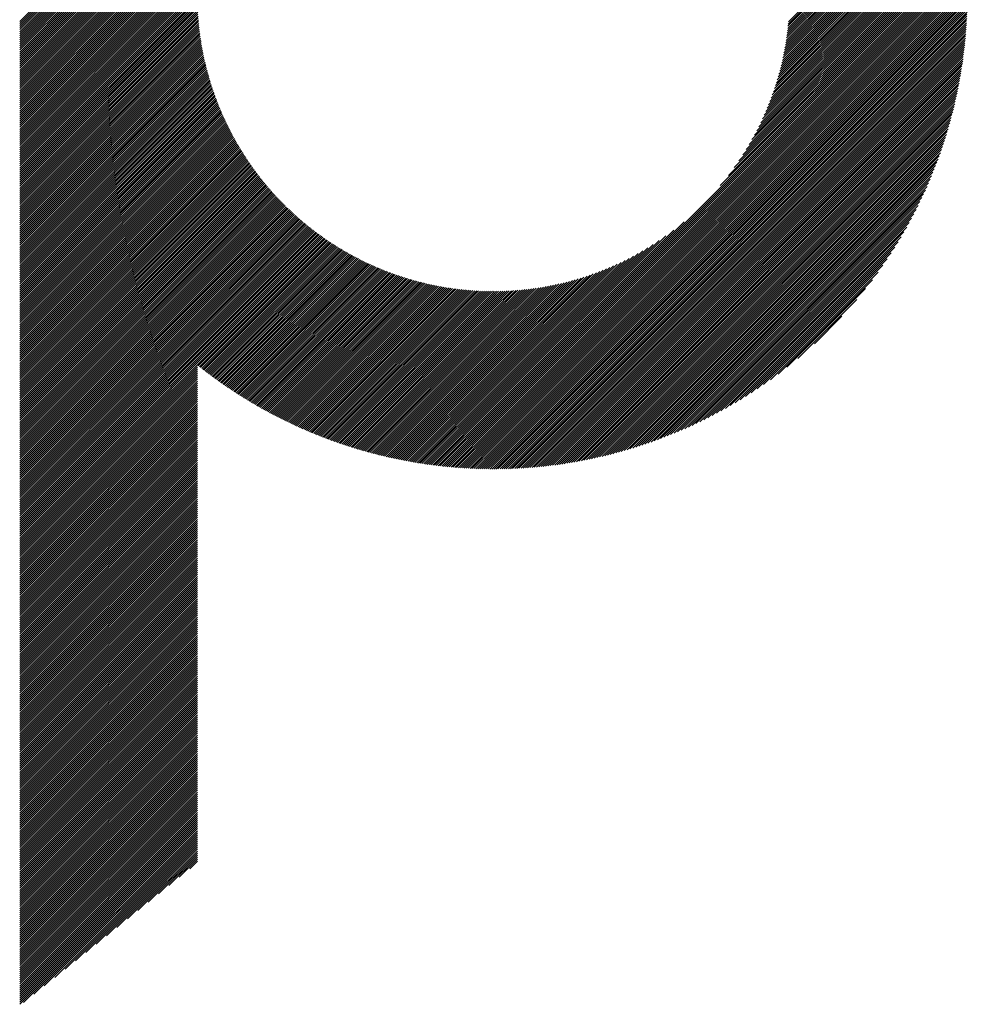
# Model space of a CAD drawing. Units: millimetres. Extents: x -323 to 307, y -231 to 217.
# Drawn here: x -110 to -80, y -185 to -155 of the extents above; entities that cross this region are included whole.
import ezdxf

# ---------------------------------------------------------------- set-up
doc = ezdxf.new("R2010")
doc.units = ezdxf.units.MM
doc.layers.add('CAXA0', color=7, linetype='Continuous', lineweight=70)
doc.layers.add('CAXA5', color=4, linetype='Continuous', lineweight=25)

# ---------------------------------------------------------------- blocks, each defined once
blk = doc.blocks.new('CAXBLOCK83')
at = {"layer": 'CAXA0', "color": 0, "linetype": 'Continuous', "lineweight": 25}
for p, q in [((-109.596, -159.323), (-104.129, -153.856)), ((-109.596, -159.26), (-104.192, -153.856)), ((-109.596, -159.198), (-104.255, -153.856)), ((-109.596, -159.135), (-104.318, -153.856)), ((-109.596, -159.072), (-104.381, -153.856)), ((-109.596, -159.009), (-104.443, -153.856)), ((-109.596, -158.946), (-104.506, -153.856)), ((-109.596, -158.883), (-104.569, -153.856)), ((-109.596, -158.82), (-104.632, -153.856)), ((-109.596, -158.757), (-104.695, -153.856)), ((-109.596, -158.695), (-104.758, -153.856)), ((-109.596, -158.632), (-104.821, -153.856)), ((-109.596, -158.569), (-104.884, -153.856)), ((-109.596, -158.506), (-104.946, -153.856)), ((-109.596, -158.443), (-105.009, -153.856)), ((-109.596, -158.38), (-105.072, -153.856)), ((-109.596, -158.317), (-105.135, -153.856)), ((-109.596, -158.255), (-105.198, -153.856)), ((-109.596, -158.192), (-105.261, -153.856)), ((-109.596, -158.129), (-105.324, -153.856)), ((-109.596, -158.066), (-105.386, -153.856)), ((-109.596, -158.003), (-105.449, -153.856)), ((-109.596, -157.94), (-105.512, -153.856)), ((-109.596, -157.877), (-105.575, -153.856)), ((-109.596, -157.815), (-105.638, -153.856)), ((-109.596, -157.752), (-105.701, -153.856)), ((-109.596, -157.689), (-105.764, -153.856)), ((-109.596, -157.626), (-105.827, -153.856)), ((-109.596, -157.563), (-105.889, -153.856)), ((-109.596, -157.5), (-105.952, -153.856)), ((-109.596, -157.437), (-106.015, -153.856)), ((-109.596, -157.374), (-106.078, -153.856)), ((-109.596, -157.312), (-106.141, -153.856)), ((-109.596, -157.249), (-106.204, -153.856)), ((-109.596, -157.186), (-106.267, -153.856)), ((-109.596, -157.123), (-106.329, -153.856)), ((-109.596, -157.06), (-106.392, -153.856)), ((-109.596, -156.997), (-106.455, -153.856)), ((-109.596, -156.934), (-106.518, -153.856)), ((-109.596, -156.872), (-106.581, -153.856)), ((-109.596, -156.809), (-106.644, -153.856)), ((-109.596, -156.746), (-106.707, -153.856)), ((-109.596, -156.683), (-106.77, -153.856)), ((-109.596, -156.62), (-106.832, -153.856)), ((-109.596, -156.557), (-106.895, -153.856)), ((-109.596, -156.494), (-106.958, -153.856)), ((-109.596, -156.431), (-107.021, -153.856)), ((-109.596, -156.369), (-107.084, -153.856)), ((-109.596, -156.306), (-107.147, -153.856)), ((-109.596, -156.243), (-107.21, -153.856)), ((-109.596, -156.18), (-107.272, -153.856)), ((-109.596, -156.117), (-107.335, -153.856)), ((-109.596, -156.054), (-107.398, -153.856)), ((-109.596, -155.991), (-107.461, -153.856)), ((-109.596, -155.929), (-107.524, -153.856)), ((-109.596, -155.866), (-107.587, -153.856)), ((-109.596, -155.803), (-107.65, -153.856)), ((-109.596, -155.74), (-107.713, -153.856)), ((-109.596, -155.677), (-107.775, -153.856)), ((-109.596, -155.614), (-107.838, -153.856)), ((-109.596, -155.551), (-107.901, -153.856)), ((-109.596, -155.488), (-107.964, -153.856)), ((-109.596, -155.426), (-108.027, -153.856)), ((-109.596, -155.363), (-108.09, -153.856)), ((-109.596, -155.3), (-108.153, -153.856)), ((-109.596, -155.237), (-108.215, -153.856)), ((-109.596, -155.174), (-108.278, -153.856)), ((-109.596, -155.111), (-108.341, -153.856)), ((-109.596, -155.048), (-108.404, -153.856)), ((-109.596, -154.986), (-108.467, -153.856)), ((-109.596, -154.923), (-108.53, -153.856)), ((-109.596, -154.86), (-108.593, -153.856)), ((-109.596, -154.797), (-108.655, -153.856)), ((-109.596, -154.734), (-108.718, -153.856)), ((-109.596, -154.671), (-108.781, -153.856)), ((-109.596, -159.386), (-104.106, -153.896)), ((-94.955, -166.811), (-82, -153.856)), ((-94.955, -166.874), (-81.937, -153.856)), ((-94.955, -166.937), (-81.875, -153.856)), ((-94.955, -167), (-81.812, -153.856)), ((-94.955, -167.063), (-81.749, -153.856)), ((-94.955, -167.126), (-81.686, -153.856)), ((-94.955, -167.189), (-81.623, -153.856)), ((-94.955, -167.251), (-81.56, -153.856)), ((-94.955, -167.314), (-81.497, -153.856)), ((-94.955, -167.377), (-81.434, -153.856)), ((-94.955, -167.44), (-81.372, -153.856)), ((-94.955, -167.503), (-81.309, -153.856)), ((-94.955, -167.566), (-81.246, -153.856)), ((-94.955, -167.629), (-81.183, -153.856)), ((-94.955, -167.692), (-81.12, -153.856)), ((-94.955, -167.754), (-81.057, -153.856)), ((-94.955, -167.817), (-80.994, -153.856)), ((-94.955, -167.88), (-80.932, -153.856)), ((-94.955, -167.943), (-80.869, -153.856)), ((-94.955, -168.006), (-80.806, -153.856)), ((-94.955, -168.069), (-80.743, -153.856)), ((-94.955, -168.132), (-80.68, -153.856)), ((-94.955, -168.194), (-80.617, -153.856)), ((-94.955, -168.257), (-80.554, -153.856)), ((-94.955, -168.32), (-80.491, -153.856)), ((-94.955, -168.383), (-80.429, -153.856)), ((-94.955, -168.446), (-80.366, -153.856)), ((-94.944, -168.497), (-80.315, -153.868)), ((-87.95, -159.743), (-82.063, -153.856)), ((-87.694, -159.424), (-82.126, -153.856)), ((-87.514, -159.182), (-82.189, -153.856)), ((-87.371, -158.975), (-82.252, -153.856)), ((-87.25, -158.792), (-82.315, -153.856)), ((-87.145, -158.624), (-82.377, -153.856)), ((-87.052, -158.468), (-82.44, -153.856)), ((-86.968, -158.321), (-82.503, -153.856)), ((-86.892, -158.182), (-82.566, -153.856)), ((-86.822, -158.05), (-82.629, -153.856)), ((-86.758, -157.923), (-82.692, -153.856)), ((-86.698, -157.8), (-82.755, -153.856)), ((-86.643, -157.682), (-82.818, -153.856)), ((-86.591, -157.567), (-82.88, -153.856)), ((-86.543, -157.456), (-82.943, -153.856)), ((-86.497, -157.347), (-83.006, -153.856)), ((-86.454, -157.241), (-83.069, -153.856)), ((-86.414, -157.138), (-83.132, -153.856)), ((-86.376, -157.037), (-83.195, -153.856)), ((-86.34, -156.938), (-83.258, -153.856)), ((-86.306, -156.841), (-83.32, -153.856)), ((-86.273, -156.746), (-83.383, -153.856)), ((-86.243, -156.653), (-83.446, -153.856)), ((-86.214, -156.561), (-83.509, -153.856)), ((-86.186, -156.471), (-83.572, -153.856)), ((-86.16, -156.382), (-83.635, -153.856)), ((-86.136, -156.294), (-83.698, -153.856)), ((-86.112, -156.208), (-83.76, -153.856)), ((-86.09, -156.123), (-83.823, -153.856)), ((-86.069, -156.039), (-83.886, -153.856)), ((-86.049, -155.956), (-83.949, -153.856)), ((-86.03, -155.875), (-84.012, -153.856)), ((-86.012, -155.794), (-84.075, -153.856)), ((-85.996, -155.714), (-84.138, -153.856)), ((-85.98, -155.635), (-84.201, -153.856)), ((-85.964, -155.557), (-84.263, -153.856)), ((-85.95, -155.48), (-84.326, -153.856)), ((-85.937, -155.404), (-84.389, -153.856)), ((-85.924, -155.328), (-84.452, -153.856)), ((-85.912, -155.254), (-84.515, -153.856)), ((-85.901, -155.18), (-84.578, -153.856)), ((-85.891, -155.106), (-84.641, -153.856)), ((-85.881, -155.034), (-84.703, -153.856)), ((-85.872, -154.962), (-84.766, -153.856)), ((-85.864, -154.891), (-84.829, -153.856)), ((-85.856, -154.82), (-84.892, -153.856)), ((-85.849, -154.75), (-84.955, -153.856)), ((-85.842, -154.681), (-85.018, -153.856)), ((-109.596, -159.449), (-104.105, -153.958)), ((-109.596, -159.512), (-104.104, -154.02)), ((-109.596, -159.575), (-104.103, -154.082)), ((-109.596, -159.638), (-104.101, -154.143)), ((-109.596, -159.7), (-104.099, -154.204)), ((-94.881, -168.497), (-80.315, -153.931)), ((-94.817, -168.496), (-80.315, -153.994)), ((-94.754, -168.496), (-80.316, -154.058)), ((-94.69, -168.495), (-80.317, -154.122)), ((-94.626, -168.493), (-80.318, -154.186)), ((-109.596, -159.763), (-104.097, -154.264)), ((-109.596, -159.826), (-104.094, -154.324)), ((-109.596, -159.889), (-104.091, -154.384)), ((-109.596, -159.952), (-104.087, -154.443)), ((-109.596, -160.015), (-104.083, -154.502)), ((-94.561, -168.492), (-80.32, -154.251)), ((-94.496, -168.49), (-80.322, -154.315)), ((-94.431, -168.488), (-80.324, -154.38)), ((-94.366, -168.485), (-80.327, -154.446)), ((-94.3, -168.482), (-80.329, -154.511)), ((-109.596, -160.078), (-104.079, -154.56)), ((-109.596, -160.141), (-104.074, -154.618)), ((-109.596, -160.203), (-104.069, -154.676)), ((-109.596, -160.266), (-104.064, -154.734)), ((-109.596, -160.329), (-104.058, -154.791)), ((-94.234, -168.479), (-80.332, -154.577)), ((-94.168, -168.476), (-80.336, -154.644)), ((-94.101, -168.472), (-80.34, -154.71)), ((-94.035, -168.468), (-80.344, -154.777)), ((-109.596, -160.392), (-104.052, -154.848)), ((-109.596, -160.455), (-104.046, -154.904)), ((-109.596, -160.518), (-104.039, -154.961)), ((-109.596, -160.581), (-104.032, -155.016)), ((-109.596, -160.643), (-104.025, -155.072)), ((-109.596, -160.706), (-104.017, -155.127)), ((-93.967, -168.464), (-80.348, -154.844)), ((-93.9, -168.459), (-80.353, -154.912)), ((-93.832, -168.454), (-80.358, -154.98)), ((-93.763, -168.448), (-80.363, -155.048)), ((-93.695, -168.443), (-80.369, -155.117)), ((-109.596, -160.769), (-104.009, -155.182)), ((-109.596, -160.832), (-104.001, -155.237)), ((-109.596, -160.895), (-103.993, -155.291)), ((-109.596, -160.958), (-103.984, -155.346)), ((-109.596, -161.021), (-103.975, -155.399)), ((-93.626, -168.437), (-80.375, -155.186)), ((-93.556, -168.43), (-80.382, -155.255)), ((-93.487, -168.423), (-80.389, -155.325)), ((-93.417, -168.416), (-80.396, -155.395)), ((-109.596, -161.084), (-103.966, -155.453)), ((-109.596, -161.146), (-103.956, -155.506)), ((-109.596, -161.209), (-103.946, -155.559)), ((-109.596, -161.272), (-103.936, -155.612)), ((-109.596, -161.335), (-103.925, -155.664)), ((-109.596, -161.398), (-103.915, -155.717)), ((-93.346, -168.408), (-80.403, -155.466)), ((-93.275, -168.4), (-80.411, -155.536)), ((-93.204, -168.392), (-80.42, -155.608)), ((-93.132, -168.383), (-80.429, -155.679)), ((-93.06, -168.374), (-80.438, -155.751)), ((-109.596, -161.461), (-103.904, -155.768)), ((-109.596, -161.524), (-103.893, -155.82)), ((-109.596, -161.586), (-103.881, -155.872)), ((-109.596, -161.649), (-103.87, -155.923)), ((-109.596, -161.712), (-103.858, -155.974)), ((-109.596, -161.775), (-103.845, -156.024)), ((-92.988, -168.364), (-80.447, -155.824)), ((-92.915, -168.354), (-80.458, -155.897)), ((-92.841, -168.344), (-80.468, -155.97)), ((-92.767, -168.333), (-80.479, -156.044)), ((-109.596, -161.838), (-103.833, -156.075)), ((-109.596, -161.901), (-103.82, -156.125)), ((-109.596, -161.964), (-103.807, -156.175)), ((-109.596, -162.027), (-103.794, -156.224)), ((-109.596, -162.089), (-103.781, -156.274)), ((-109.596, -162.152), (-103.767, -156.323)), ((-92.693, -168.321), (-80.49, -156.118)), ((-92.618, -168.309), (-80.502, -156.193)), ((-92.543, -168.297), (-80.515, -156.268)), ((-92.468, -168.284), (-80.528, -156.344)), ((-109.596, -162.215), (-103.753, -156.372)), ((-109.596, -162.278), (-103.739, -156.421)), ((-109.596, -162.341), (-103.725, -156.469)), ((-109.596, -162.404), (-103.71, -156.518)), ((-109.596, -162.467), (-103.695, -156.566)), ((-109.596, -162.529), (-103.68, -156.614)), ((-109.596, -162.592), (-103.665, -156.661)), ((-92.391, -168.271), (-80.541, -156.42)), ((-92.315, -168.257), (-80.555, -156.497)), ((-92.237, -168.242), (-80.569, -156.574)), ((-92.16, -168.228), (-80.584, -156.652)), ((-109.596, -162.655), (-103.65, -156.709)), ((-109.596, -162.718), (-103.634, -156.756)), ((-109.596, -162.781), (-103.618, -156.803)), ((-109.596, -162.844), (-103.602, -156.85)), ((-109.596, -162.907), (-103.586, -156.897)), ((-109.596, -162.97), (-103.57, -156.943)), ((-92.081, -168.212), (-80.6, -156.73)), ((-92.002, -168.196), (-80.616, -156.809)), ((-91.923, -168.18), (-80.632, -156.889)), ((-91.843, -168.162), (-80.649, -156.969)), ((-109.596, -163.032), (-103.553, -156.989)), ((-109.596, -163.095), (-103.536, -157.035)), ((-109.596, -163.158), (-103.519, -157.081)), ((-109.596, -163.221), (-103.502, -157.126)), ((-109.596, -163.284), (-103.484, -157.172)), ((-109.596, -163.347), (-103.466, -157.217)), ((-109.596, -163.41), (-103.449, -157.262)), ((-91.762, -168.145), (-80.667, -157.05)), ((-91.681, -168.126), (-80.686, -157.131)), ((-91.599, -168.107), (-80.705, -157.213)), ((-109.596, -163.472), (-103.43, -157.307)), ((-109.596, -163.535), (-103.412, -157.351)), ((-109.596, -163.598), (-103.394, -157.396)), ((-109.596, -163.661), (-103.375, -157.44)), ((-109.596, -163.724), (-103.356, -157.484)), ((-109.596, -163.787), (-103.337, -157.528)), ((-109.596, -163.85), (-103.318, -157.571)), ((-91.516, -168.087), (-80.724, -157.295)), ((-91.433, -168.067), (-80.745, -157.378)), ((-91.349, -168.046), (-80.766, -157.462)), ((-91.265, -168.024), (-80.788, -157.547)), ((-109.596, -163.913), (-103.298, -157.615)), ((-109.596, -163.975), (-103.279, -157.658)), ((-109.596, -164.038), (-103.259, -157.701)), ((-109.596, -164.101), (-103.239, -157.744)), ((-109.596, -164.164), (-103.219, -157.787)), ((-109.596, -164.227), (-103.198, -157.829)), ((-109.596, -164.29), (-103.178, -157.871)), ((-91.179, -168.002), (-80.81, -157.632)), ((-91.093, -167.978), (-80.833, -157.719)), ((-91.006, -167.954), (-80.857, -157.806)), ((-109.596, -164.353), (-103.157, -157.914)), ((-109.596, -164.415), (-103.136, -157.956)), ((-109.596, -164.478), (-103.115, -157.997)), ((-109.596, -164.541), (-103.094, -158.039)), ((-109.596, -164.604), (-103.073, -158.08)), ((-109.596, -164.667), (-103.051, -158.122)), ((-109.596, -164.73), (-103.029, -158.163)), ((-90.918, -167.929), (-80.882, -157.893)), ((-90.83, -167.904), (-80.908, -157.982)), ((-90.74, -167.877), (-80.935, -158.071)), ((-90.65, -167.85), (-80.962, -158.162)), ((-109.596, -164.793), (-103.007, -158.204)), ((-109.596, -164.856), (-102.985, -158.244)), ((-109.596, -164.918), (-102.963, -158.285)), ((-109.596, -164.981), (-102.94, -158.325)), ((-109.596, -165.044), (-102.918, -158.366)), ((-109.596, -165.107), (-102.895, -158.406)), ((-109.596, -165.17), (-102.872, -158.446)), ((-109.596, -165.233), (-102.849, -158.485)), ((-90.559, -167.821), (-80.99, -158.253)), ((-90.467, -167.792), (-81.02, -158.345)), ((-90.373, -167.761), (-81.05, -158.438)), ((-109.596, -165.296), (-102.825, -158.525)), ((-109.596, -165.358), (-102.802, -158.564)), ((-109.596, -165.421), (-102.778, -158.603)), ((-109.596, -165.484), (-102.754, -158.642)), ((-109.596, -165.547), (-102.73, -158.681)), ((-109.596, -165.61), (-102.706, -158.72)), ((-109.596, -165.673), (-102.682, -158.759)), ((-90.279, -167.73), (-81.082, -158.533)), ((-90.184, -167.698), (-81.114, -158.628)), ((-90.087, -167.664), (-81.148, -158.725)), ((-109.596, -165.736), (-102.657, -158.797)), ((-109.596, -165.799), (-102.633, -158.835)), ((-109.596, -165.861), (-102.608, -158.873)), ((-109.596, -165.924), (-102.583, -158.911)), ((-109.596, -165.987), (-102.558, -158.949)), ((-109.596, -166.05), (-102.533, -158.986)), ((-109.596, -166.113), (-102.507, -159.024)), ((-109.596, -166.176), (-102.481, -159.061)), ((-109.596, -166.239), (-102.456, -159.098)), ((-89.989, -167.629), (-81.183, -158.822)), ((-89.89, -167.593), (-81.219, -158.921)), ((-89.79, -167.556), (-81.256, -159.021)), ((-109.596, -166.301), (-102.43, -159.135)), ((-109.596, -166.364), (-102.404, -159.172)), ((-109.596, -166.427), (-102.377, -159.208)), ((-109.596, -166.49), (-102.351, -159.245)), ((-109.596, -166.553), (-102.324, -159.281)), ((-109.596, -166.616), (-102.298, -159.317)), ((-109.596, -166.679), (-102.271, -159.353)), ((-109.596, -166.741), (-102.244, -159.389)), ((-89.689, -167.517), (-81.295, -159.123)), ((-89.586, -167.477), (-81.335, -159.226)), ((-89.481, -167.435), (-81.377, -159.331)), ((-109.596, -166.804), (-102.217, -159.425)), ((-109.596, -166.867), (-102.189, -159.46)), ((-109.596, -166.93), (-102.162, -159.496)), ((-109.596, -166.993), (-102.134, -159.531)), ((-109.596, -167.056), (-102.106, -159.566)), ((-109.596, -167.119), (-102.078, -159.601)), ((-109.596, -167.182), (-102.05, -159.635)), ((-109.596, -167.244), (-102.022, -159.67)), ((-109.596, -167.307), (-101.993, -159.704)), ((-89.375, -167.392), (-81.42, -159.437)), ((-89.267, -167.347), (-81.465, -159.545)), ((-89.157, -167.3), (-81.512, -159.654)), ((-109.596, -167.37), (-101.965, -159.739)), ((-109.596, -167.433), (-101.936, -159.773)), ((-109.596, -167.496), (-101.907, -159.807)), ((-109.596, -167.559), (-101.878, -159.84)), ((-109.596, -167.622), (-101.849, -159.874)), ((-109.596, -167.684), (-101.819, -159.908)), ((-109.596, -167.747), (-101.79, -159.941)), ((-109.596, -167.81), (-101.76, -159.974)), ((-109.596, -167.873), (-101.73, -160.007)), ((-89.046, -167.251), (-81.56, -159.766)), ((-88.932, -167.201), (-81.611, -159.879)), ((-88.817, -167.148), (-81.664, -159.995)), ((-109.596, -167.936), (-101.7, -160.04)), ((-109.596, -167.999), (-101.67, -160.073)), ((-109.596, -168.062), (-101.64, -160.105)), ((-109.596, -168.125), (-101.609, -160.138)), ((-109.596, -168.187), (-101.579, -160.17)), ((-109.596, -168.25), (-101.548, -160.202)), ((-109.596, -168.313), (-101.517, -160.234)), ((-109.596, -168.376), (-101.486, -160.266)), ((-109.596, -168.439), (-101.455, -160.297)), ((-88.699, -167.093), (-81.719, -160.113)), ((-88.578, -167.035), (-81.777, -160.233)), ((-109.596, -168.502), (-101.423, -160.329)), ((-109.596, -168.565), (-101.392, -160.36)), ((-109.596, -168.627), (-101.36, -160.392)), ((-109.596, -168.69), (-101.328, -160.423)), ((-109.596, -168.753), (-101.296, -160.453)), ((-109.596, -168.816), (-101.264, -160.484)), ((-109.596, -168.879), (-101.232, -160.515)), ((-109.596, -168.942), (-101.2, -160.545)), ((-109.596, -169.005), (-101.167, -160.575)), ((-109.596, -169.068), (-101.134, -160.606)), ((-88.455, -166.975), (-81.837, -160.357)), ((-88.329, -166.912), (-81.9, -160.483)), ((-88.2, -166.845), (-81.967, -160.612)), ((-109.596, -169.13), (-101.101, -160.636)), ((-109.596, -169.193), (-101.068, -160.665)), ((-109.596, -169.256), (-101.035, -160.695)), ((-109.596, -169.319), (-101.002, -160.725)), ((-109.596, -169.382), (-100.968, -160.754)), ((-109.596, -169.445), (-100.935, -160.783)), ((-109.596, -169.508), (-100.901, -160.812)), ((-109.596, -169.57), (-100.867, -160.841)), ((-109.596, -169.633), (-100.833, -160.87)), ((-109.596, -169.696), (-100.798, -160.898)), ((-94.955, -166.749), (-89.068, -160.862)), ((-88.067, -166.775), (-82.037, -160.745)), ((-87.93, -166.701), (-82.11, -160.882)), ((-109.596, -169.759), (-100.764, -160.927)), ((-109.596, -169.822), (-100.729, -160.955)), ((-109.596, -169.885), (-100.695, -160.983)), ((-109.596, -169.948), (-100.66, -161.011)), ((-109.596, -170.011), (-100.625, -161.039)), ((-109.596, -170.073), (-100.589, -161.067)), ((-109.596, -170.136), (-100.554, -161.094)), ((-109.596, -170.199), (-100.518, -161.121)), ((-109.596, -170.262), (-100.483, -161.149)), ((-109.596, -170.325), (-100.447, -161.176)), ((-109.596, -170.388), (-100.411, -161.203)), ((-94.955, -166.686), (-89.387, -161.118)), ((-87.789, -166.623), (-82.188, -161.023)), ((-87.643, -166.54), (-82.271, -161.168)), ((-109.596, -170.451), (-100.375, -161.229)), ((-109.596, -170.513), (-100.339, -161.256)), ((-109.596, -170.576), (-100.302, -161.282)), ((-109.596, -170.639), (-100.265, -161.308)), ((-109.596, -170.702), (-100.229, -161.335)), ((-109.596, -170.765), (-100.192, -161.36)), ((-104.077, -165.308), (-100.155, -161.386)), ((-104.042, -165.336), (-100.117, -161.412)), ((-104.007, -165.364), (-100.08, -161.437)), ((-103.971, -165.392), (-100.042, -161.463)), ((-103.936, -165.419), (-100.005, -161.488)), ((-103.901, -165.447), (-99.967, -161.513)), ((-94.955, -166.623), (-89.63, -161.297)), ((-94.955, -166.56), (-89.836, -161.441)), ((-87.492, -166.452), (-82.36, -161.32)), ((-87.334, -166.357), (-82.455, -161.477)), ((-103.865, -165.474), (-99.929, -161.537)), ((-103.829, -165.501), (-99.89, -161.562)), ((-103.794, -165.528), (-99.852, -161.586)), ((-103.758, -165.555), (-99.813, -161.611)), ((-103.722, -165.582), (-99.775, -161.635)), ((-103.686, -165.609), (-99.736, -161.659)), ((-103.65, -165.636), (-99.697, -161.683)), ((-103.614, -165.662), (-99.657, -161.706)), ((-103.577, -165.689), (-99.618, -161.73)), ((-103.541, -165.715), (-99.578, -161.753)), ((-103.504, -165.742), (-99.539, -161.776)), ((-103.468, -165.768), (-99.499, -161.799)), ((-103.431, -165.794), (-99.459, -161.822)), ((-94.955, -166.497), (-90.02, -161.562)), ((-94.955, -166.434), (-90.188, -161.667)), ((-94.955, -166.371), (-90.344, -161.76)), ((-87.169, -166.255), (-82.557, -161.642)), ((-86.996, -166.144), (-82.667, -161.816)), ((-103.394, -165.82), (-99.418, -161.845)), ((-103.357, -165.846), (-99.378, -161.867)), ((-103.32, -165.872), (-99.337, -161.889)), ((-103.283, -165.898), (-99.297, -161.911)), ((-103.246, -165.924), (-99.256, -161.933)), ((-103.209, -165.949), (-99.215, -161.955)), ((-103.171, -165.975), (-99.173, -161.977)), ((-103.134, -166), (-99.132, -161.998)), ((-103.096, -166.025), (-99.09, -162.019)), ((-103.058, -166.05), (-99.048, -162.04)), ((-103.021, -166.075), (-99.006, -162.061)), ((-102.983, -166.1), (-98.964, -162.082)), ((-102.945, -166.125), (-98.922, -162.102)), ((-102.906, -166.15), (-98.879, -162.123)), ((-94.955, -166.308), (-90.49, -161.843)), ((-94.955, -166.246), (-90.629, -161.919)), ((-94.955, -166.183), (-90.762, -161.989)), ((-94.955, -166.12), (-90.889, -162.054)), ((-94.955, -166.057), (-91.012, -162.113)), ((-86.812, -166.023), (-82.789, -162)), ((-102.868, -166.174), (-98.837, -162.143)), ((-102.83, -166.199), (-98.794, -162.163)), ((-102.792, -166.223), (-98.751, -162.183)), ((-102.753, -166.248), (-98.707, -162.202)), ((-102.714, -166.272), (-98.664, -162.222)), ((-102.676, -166.296), (-98.62, -162.241)), ((-102.637, -166.32), (-98.576, -162.26)), ((-102.598, -166.344), (-98.532, -162.279)), ((-102.559, -166.368), (-98.488, -162.297)), ((-102.52, -166.392), (-98.444, -162.316)), ((-102.48, -166.415), (-98.399, -162.334)), ((-102.441, -166.439), (-98.354, -162.352)), ((-102.402, -166.462), (-98.309, -162.37)), ((-102.362, -166.485), (-98.264, -162.388)), ((-102.322, -166.509), (-98.219, -162.405)), ((-102.282, -166.532), (-98.173, -162.422)), ((-102.243, -166.555), (-98.127, -162.439)), ((-94.955, -165.994), (-91.13, -162.169)), ((-94.955, -165.931), (-91.245, -162.221)), ((-94.955, -165.868), (-91.356, -162.269)), ((-94.955, -165.806), (-91.465, -162.315)), ((-94.955, -165.743), (-91.57, -162.358)), ((-94.955, -165.68), (-91.674, -162.398)), ((-94.955, -165.617), (-91.775, -162.436)), ((-86.615, -165.889), (-82.923, -162.197)), ((-86.4, -165.737), (-83.074, -162.411)), ((-102.203, -166.578), (-98.081, -162.456)), ((-102.162, -166.6), (-98.035, -162.473)), ((-102.122, -166.623), (-97.989, -162.489)), ((-102.082, -166.645), (-97.942, -162.506)), ((-102.042, -166.668), (-97.895, -162.522)), ((-102.001, -166.69), (-97.848, -162.537)), ((-101.96, -166.712), (-97.801, -162.553)), ((-101.92, -166.735), (-97.753, -162.568)), ((-101.879, -166.757), (-97.706, -162.584)), ((-101.838, -166.779), (-97.658, -162.599)), ((-101.797, -166.8), (-97.61, -162.613)), ((-101.756, -166.822), (-97.561, -162.628)), ((-101.714, -166.844), (-97.513, -162.642)), ((-101.673, -166.865), (-97.464, -162.656)), ((-101.631, -166.886), (-97.415, -162.67)), ((-101.59, -166.908), (-97.366, -162.684)), ((-101.548, -166.929), (-97.316, -162.697)), ((-101.506, -166.95), (-97.266, -162.71)), ((-101.464, -166.971), (-97.216, -162.723)), ((-101.422, -166.991), (-97.166, -162.736)), ((-101.38, -167.012), (-97.116, -162.748)), ((-94.955, -165.554), (-91.873, -162.472)), ((-94.955, -165.491), (-91.97, -162.506)), ((-94.955, -165.428), (-92.065, -162.538)), ((-94.955, -165.365), (-92.159, -162.569)), ((-94.955, -165.303), (-92.251, -162.598)), ((-94.955, -165.24), (-92.341, -162.625)), ((-94.955, -165.177), (-92.43, -162.651)), ((-94.955, -165.114), (-92.517, -162.676)), ((-94.955, -165.051), (-92.604, -162.699)), ((-94.955, -164.988), (-92.689, -162.722)), ((-94.955, -164.925), (-92.773, -162.743)), ((-86.163, -165.563), (-83.249, -162.649)), ((-101.338, -167.033), (-97.065, -162.76)), ((-101.295, -167.053), (-97.014, -162.772)), ((-101.253, -167.074), (-96.963, -162.784)), ((-101.21, -167.094), (-96.911, -162.795)), ((-101.167, -167.114), (-96.86, -162.806)), ((-101.124, -167.134), (-96.808, -162.817)), ((-101.081, -167.154), (-96.756, -162.828)), ((-101.038, -167.174), (-96.703, -162.838)), ((-100.995, -167.193), (-96.65, -162.848)), ((-100.952, -167.213), (-96.597, -162.858)), ((-100.908, -167.232), (-96.544, -162.868)), ((-100.865, -167.251), (-96.49, -162.877)), ((-100.821, -167.271), (-96.437, -162.886)), ((-100.777, -167.29), (-96.382, -162.895)), ((-100.733, -167.309), (-96.328, -162.903)), ((-100.689, -167.327), (-96.273, -162.911)), ((-100.645, -167.346), (-96.218, -162.919)), ((-100.601, -167.365), (-96.163, -162.927)), ((-100.557, -167.383), (-96.107, -162.934)), ((-100.512, -167.402), (-96.051, -162.941)), ((-100.467, -167.42), (-95.995, -162.947)), ((-100.423, -167.438), (-95.938, -162.954)), ((-100.378, -167.456), (-95.882, -162.96)), ((-100.333, -167.474), (-95.824, -162.965)), ((-100.288, -167.491), (-95.767, -162.971)), ((-100.242, -167.509), (-95.709, -162.976)), ((-100.197, -167.527), (-95.651, -162.98)), ((-100.151, -167.544), (-95.592, -162.985)), ((-100.106, -167.561), (-95.533, -162.988)), ((-100.06, -167.578), (-95.474, -162.992)), ((-100.014, -167.595), (-95.414, -162.995)), ((-99.968, -167.612), (-95.354, -162.998)), ((-99.922, -167.629), (-95.294, -163)), ((-99.876, -167.645), (-95.233, -163.003)), ((-99.829, -167.662), (-95.172, -163.004)), ((-99.783, -167.678), (-95.11, -163.005)), ((-99.736, -167.694), (-95.048, -163.006)), ((-99.689, -167.711), (-94.986, -163.007)), ((-99.642, -167.726), (-94.955, -163.039)), ((-94.955, -164.863), (-92.855, -162.762)), ((-94.955, -164.8), (-92.937, -162.781)), ((-94.955, -164.737), (-93.018, -162.799)), ((-94.955, -164.674), (-93.098, -162.816)), ((-94.955, -164.611), (-93.176, -162.832)), ((-94.955, -164.548), (-93.254, -162.847)), ((-94.955, -164.485), (-93.332, -162.861)), ((-94.955, -164.423), (-93.408, -162.875)), ((-94.955, -164.36), (-93.483, -162.888)), ((-94.955, -164.297), (-93.558, -162.899)), ((-94.955, -164.234), (-93.632, -162.911)), ((-94.955, -164.171), (-93.705, -162.921)), ((-94.955, -164.108), (-93.778, -162.931)), ((-94.955, -164.045), (-93.85, -162.94)), ((-94.955, -163.982), (-93.921, -162.948)), ((-94.955, -163.92), (-93.992, -162.956)), ((-94.955, -163.857), (-94.062, -162.963)), ((-94.955, -163.794), (-94.131, -162.97)), ((-94.955, -163.731), (-94.2, -162.975)), ((-94.955, -163.668), (-94.268, -162.981)), ((-94.955, -163.605), (-94.336, -162.986)), ((-94.955, -163.542), (-94.403, -162.99)), ((-94.955, -163.48), (-94.47, -162.994)), ((-94.955, -163.417), (-94.536, -162.997)), ((-94.955, -163.354), (-94.602, -163)), ((-94.955, -163.291), (-94.667, -163.002)), ((-94.955, -163.228), (-94.731, -163.004)), ((-94.955, -163.165), (-94.796, -163.005)), ((-94.955, -163.102), (-94.859, -163.006)), ((-94.955, -163.039), (-94.923, -163.007)), ((-85.89, -165.353), (-83.459, -162.922)), ((-99.595, -167.742), (-94.955, -163.102)), ((-99.548, -167.758), (-94.955, -163.165)), ((-99.501, -167.774), (-94.955, -163.228)), ((-99.453, -167.789), (-94.955, -163.291)), ((-99.406, -167.804), (-94.955, -163.354)), ((-85.554, -165.08), (-83.732, -163.258)), ((-99.358, -167.819), (-94.955, -163.417)), ((-99.31, -167.834), (-94.955, -163.48)), ((-99.262, -167.849), (-94.955, -163.542)), ((-99.214, -167.864), (-94.955, -163.605)), ((-99.166, -167.879), (-94.955, -163.668)), ((-99.117, -167.893), (-94.955, -163.731)), ((-99.069, -167.907), (-94.955, -163.794)), ((-99.02, -167.921), (-94.955, -163.857)), ((-98.971, -167.935), (-94.955, -163.92)), ((-85.037, -164.625), (-84.187, -163.775)), ((-98.922, -167.949), (-94.955, -163.982)), ((-98.873, -167.963), (-94.955, -164.045)), ((-98.824, -167.977), (-94.955, -164.108)), ((-98.774, -167.99), (-94.955, -164.171)), ((-98.725, -168.003), (-94.955, -164.234)), ((-98.675, -168.017), (-94.955, -164.297)), ((-98.625, -168.03), (-94.955, -164.36)), ((-98.575, -168.042), (-94.955, -164.423)), ((-98.525, -168.055), (-94.955, -164.485)), ((-98.475, -168.068), (-94.955, -164.548)), ((-98.424, -168.08), (-94.955, -164.611)), ((-98.374, -168.092), (-94.955, -164.674)), ((-98.323, -168.104), (-94.955, -164.737)), ((-98.272, -168.116), (-94.955, -164.8)), ((-98.221, -168.128), (-94.955, -164.863)), ((-98.17, -168.14), (-94.955, -164.925)), ((-98.118, -168.151), (-94.955, -164.988)), ((-98.067, -168.163), (-94.955, -165.051)), ((-98.015, -168.174), (-94.955, -165.114)), ((-97.963, -168.185), (-94.955, -165.177)), ((-109.596, -170.828), (-104.106, -165.338)), ((-109.596, -170.891), (-104.106, -165.4)), ((-109.596, -170.954), (-104.106, -165.463)), ((-97.911, -168.196), (-94.955, -165.24)), ((-97.859, -168.206), (-94.955, -165.303)), ((-97.807, -168.217), (-94.955, -165.365)), ((-97.754, -168.227), (-94.955, -165.428)), ((-109.596, -171.016), (-104.106, -165.526)), ((-109.596, -171.079), (-104.106, -165.589)), ((-109.596, -171.142), (-104.106, -165.652)), ((-109.596, -171.205), (-104.106, -165.715)), ((-109.596, -171.268), (-104.106, -165.778)), ((-97.701, -168.237), (-94.955, -165.491)), ((-97.649, -168.247), (-94.955, -165.554)), ((-97.595, -168.257), (-94.955, -165.617)), ((-97.542, -168.267), (-94.955, -165.68)), ((-97.489, -168.276), (-94.955, -165.743)), ((-109.596, -171.331), (-104.106, -165.84)), ((-109.596, -171.394), (-104.106, -165.903)), ((-109.596, -171.456), (-104.106, -165.966)), ((-109.596, -171.519), (-104.106, -166.029)), ((-109.596, -171.582), (-104.106, -166.092)), ((-97.435, -168.285), (-94.955, -165.806)), ((-97.382, -168.295), (-94.955, -165.868)), ((-97.328, -168.304), (-94.955, -165.931)), ((-97.274, -168.312), (-94.955, -165.994)), ((-97.219, -168.321), (-94.955, -166.057)), ((-109.596, -171.645), (-104.106, -166.155)), ((-109.596, -171.708), (-104.106, -166.218)), ((-109.596, -171.771), (-104.106, -166.281)), ((-109.596, -171.834), (-104.106, -166.343)), ((-97.165, -168.329), (-94.955, -166.12)), ((-97.11, -168.338), (-94.955, -166.183)), ((-97.055, -168.346), (-94.955, -166.246)), ((-97, -168.353), (-94.955, -166.308)), ((-96.945, -168.361), (-94.955, -166.371)), ((-109.596, -171.897), (-104.106, -166.406)), ((-109.596, -171.959), (-104.106, -166.469)), ((-109.596, -172.022), (-104.106, -166.532)), ((-109.596, -172.085), (-104.106, -166.595)), ((-109.596, -172.148), (-104.106, -166.658)), ((-96.89, -168.369), (-94.955, -166.434)), ((-96.834, -168.376), (-94.955, -166.497)), ((-96.779, -168.383), (-94.955, -166.56)), ((-96.723, -168.39), (-94.955, -166.623)), ((-96.666, -168.397), (-94.955, -166.686)), ((-109.596, -172.211), (-104.106, -166.721)), ((-109.596, -172.274), (-104.106, -166.783)), ((-109.596, -172.337), (-104.106, -166.846)), ((-109.596, -172.399), (-104.106, -166.909)), ((-109.596, -172.462), (-104.106, -166.972)), ((-96.61, -168.403), (-94.955, -166.749)), ((-96.554, -168.41), (-94.955, -166.811)), ((-96.497, -168.416), (-94.955, -166.874)), ((-96.44, -168.422), (-94.955, -166.937)), ((-96.383, -168.427), (-94.955, -167)), ((-109.596, -172.525), (-104.106, -167.035)), ((-109.596, -172.588), (-104.106, -167.098)), ((-109.596, -172.651), (-104.106, -167.161)), ((-109.596, -172.714), (-104.106, -167.223)), ((-109.596, -172.777), (-104.106, -167.286)), ((-96.325, -168.433), (-94.955, -167.063)), ((-96.268, -168.438), (-94.955, -167.126)), ((-96.21, -168.443), (-94.955, -167.189)), ((-96.152, -168.448), (-94.955, -167.251)), ((-109.596, -172.84), (-104.106, -167.349)), ((-109.596, -172.902), (-104.106, -167.412)), ((-109.596, -172.965), (-104.106, -167.475)), ((-109.596, -173.028), (-104.106, -167.538)), ((-109.596, -173.091), (-104.106, -167.601)), ((-96.094, -168.453), (-94.955, -167.314)), ((-96.035, -168.457), (-94.955, -167.377)), ((-95.977, -168.461), (-94.955, -167.44)), ((-95.918, -168.465), (-94.955, -167.503)), ((-95.859, -168.469), (-94.955, -167.566)), ((-109.596, -173.154), (-104.106, -167.664)), ((-109.596, -173.217), (-104.106, -167.726)), ((-109.596, -173.28), (-104.106, -167.789)), ((-109.596, -173.342), (-104.106, -167.852)), ((-109.596, -173.405), (-104.106, -167.915)), ((-95.799, -168.473), (-94.955, -167.629)), ((-95.74, -168.476), (-94.955, -167.692)), ((-95.68, -168.479), (-94.955, -167.754)), ((-95.62, -168.482), (-94.955, -167.817)), ((-95.56, -168.485), (-94.955, -167.88)), ((-109.596, -173.468), (-104.106, -167.978)), ((-109.596, -173.531), (-104.106, -168.041)), ((-109.596, -173.594), (-104.106, -168.104)), ((-109.596, -173.657), (-104.106, -168.166)), ((-95.499, -168.487), (-94.955, -167.943)), ((-95.439, -168.489), (-94.955, -168.006)), ((-95.378, -168.491), (-94.955, -168.069)), ((-95.316, -168.493), (-94.955, -168.132)), ((-95.255, -168.494), (-94.955, -168.194)), ((-109.596, -173.72), (-104.106, -168.229)), ((-109.596, -173.783), (-104.106, -168.292)), ((-109.596, -173.845), (-104.106, -168.355)), ((-109.596, -173.908), (-104.106, -168.418)), ((-109.596, -173.971), (-104.106, -168.481)), ((-95.193, -168.495), (-94.955, -168.257)), ((-95.131, -168.496), (-94.955, -168.32)), ((-95.069, -168.497), (-94.955, -168.383)), ((-95.006, -168.497), (-94.955, -168.446)), ((-109.596, -174.034), (-104.106, -168.544)), ((-109.596, -174.097), (-104.106, -168.607)), ((-109.596, -174.16), (-104.106, -168.669)), ((-109.596, -174.223), (-104.106, -168.732)), ((-109.596, -174.285), (-104.106, -168.795)), ((-109.596, -174.348), (-104.106, -168.858)), ((-109.596, -174.411), (-104.106, -168.921)), ((-109.596, -174.474), (-104.106, -168.984)), ((-109.596, -174.537), (-104.106, -169.047)), ((-109.596, -174.6), (-104.106, -169.109)), ((-109.596, -174.663), (-104.106, -169.172)), ((-109.596, -174.725), (-104.106, -169.235)), ((-109.596, -174.788), (-104.106, -169.298)), ((-109.596, -174.851), (-104.106, -169.361)), ((-109.596, -174.914), (-104.106, -169.424)), ((-109.596, -174.977), (-104.106, -169.487)), ((-109.596, -175.04), (-104.106, -169.55)), ((-109.596, -175.103), (-104.106, -169.612)), ((-109.596, -175.166), (-104.106, -169.675)), ((-109.596, -175.228), (-104.106, -169.738)), ((-109.596, -175.291), (-104.106, -169.801)), ((-109.596, -175.354), (-104.106, -169.864)), ((-109.596, -175.417), (-104.106, -169.927)), ((-109.596, -175.48), (-104.106, -169.99)), ((-109.596, -175.543), (-104.106, -170.052)), ((-109.596, -175.606), (-104.106, -170.115)), ((-109.596, -175.668), (-104.106, -170.178)), ((-109.596, -175.731), (-104.106, -170.241)), ((-109.596, -175.794), (-104.106, -170.304)), ((-109.596, -175.857), (-104.106, -170.367)), ((-109.596, -175.92), (-104.106, -170.43)), ((-109.596, -175.983), (-104.106, -170.493)), ((-109.596, -176.046), (-104.106, -170.555)), ((-109.596, -176.109), (-104.106, -170.618)), ((-109.596, -176.171), (-104.106, -170.681)), ((-109.596, -176.234), (-104.106, -170.744)), ((-109.596, -176.297), (-104.106, -170.807)), ((-109.596, -176.36), (-104.106, -170.87)), ((-109.596, -176.423), (-104.106, -170.933)), ((-109.596, -176.486), (-104.106, -170.995)), ((-109.596, -176.549), (-104.106, -171.058)), ((-109.596, -176.611), (-104.106, -171.121)), ((-109.596, -176.674), (-104.106, -171.184)), ((-109.596, -176.737), (-104.106, -171.247)), ((-109.596, -176.8), (-104.106, -171.31)), ((-109.596, -176.863), (-104.106, -171.373)), ((-109.596, -176.926), (-104.106, -171.436)), ((-109.596, -176.989), (-104.106, -171.498)), ((-109.596, -177.052), (-104.106, -171.561)), ((-109.596, -177.114), (-104.106, -171.624)), ((-109.596, -177.177), (-104.106, -171.687)), ((-109.596, -177.24), (-104.106, -171.75)), ((-109.596, -177.303), (-104.106, -171.813)), ((-109.596, -177.366), (-104.106, -171.876)), ((-109.596, -177.429), (-104.106, -171.938)), ((-109.596, -177.492), (-104.106, -172.001)), ((-109.596, -177.554), (-104.106, -172.064)), ((-109.596, -177.617), (-104.106, -172.127)), ((-109.596, -177.68), (-104.106, -172.19)), ((-109.596, -177.743), (-104.106, -172.253)), ((-109.596, -177.806), (-104.106, -172.316)), ((-109.596, -177.869), (-104.106, -172.379)), ((-109.596, -177.932), (-104.106, -172.441)), ((-109.596, -177.995), (-104.106, -172.504)), ((-109.596, -178.057), (-104.106, -172.567)), ((-109.596, -178.12), (-104.106, -172.63)), ((-109.596, -178.183), (-104.106, -172.693)), ((-109.596, -178.246), (-104.106, -172.756)), ((-109.596, -178.309), (-104.106, -172.819)), ((-109.596, -178.372), (-104.106, -172.881)), ((-109.596, -178.435), (-104.106, -172.944)), ((-109.596, -178.497), (-104.106, -173.007)), ((-109.596, -178.56), (-104.106, -173.07)), ((-109.596, -178.623), (-104.106, -173.133)), ((-109.596, -178.686), (-104.106, -173.196)), ((-109.596, -178.749), (-104.106, -173.259)), ((-109.596, -178.812), (-104.106, -173.322)), ((-109.596, -178.875), (-104.106, -173.384)), ((-109.596, -178.938), (-104.106, -173.447)), ((-109.596, -179), (-104.106, -173.51)), ((-109.596, -179.063), (-104.106, -173.573)), ((-109.596, -179.126), (-104.106, -173.636)), ((-109.596, -179.189), (-104.106, -173.699)), ((-109.596, -179.252), (-104.106, -173.762)), ((-109.596, -179.315), (-104.106, -173.824)), ((-109.596, -179.378), (-104.106, -173.887)), ((-109.596, -179.44), (-104.106, -173.95)), ((-109.596, -179.503), (-104.106, -174.013)), ((-109.596, -179.566), (-104.106, -174.076)), ((-109.596, -179.629), (-104.106, -174.139)), ((-109.596, -179.692), (-104.106, -174.202)), ((-109.596, -179.755), (-104.106, -174.265)), ((-109.596, -179.818), (-104.106, -174.327)), ((-109.596, -179.881), (-104.106, -174.39)), ((-109.596, -179.943), (-104.106, -174.453)), ((-109.596, -180.006), (-104.106, -174.516)), ((-109.596, -180.069), (-104.106, -174.579)), ((-109.596, -180.132), (-104.106, -174.642)), ((-109.596, -180.195), (-104.106, -174.705)), ((-109.596, -180.258), (-104.106, -174.767)), ((-109.596, -180.321), (-104.106, -174.83)), ((-109.596, -180.383), (-104.106, -174.893)), ((-109.596, -180.446), (-104.106, -174.956)), ((-109.596, -180.509), (-104.106, -175.019)), ((-109.596, -180.572), (-104.106, -175.082)), ((-109.596, -180.635), (-104.106, -175.145)), ((-109.596, -180.698), (-104.106, -175.207)), ((-109.596, -180.761), (-104.106, -175.27)), ((-109.596, -180.824), (-104.106, -175.333)), ((-109.596, -180.886), (-104.106, -175.396)), ((-109.596, -180.949), (-104.106, -175.459)), ((-109.596, -181.012), (-104.106, -175.522)), ((-109.596, -181.075), (-104.106, -175.585)), ((-109.596, -181.138), (-104.106, -175.648)), ((-109.596, -181.201), (-104.106, -175.71)), ((-109.596, -181.264), (-104.106, -175.773)), ((-109.596, -181.326), (-104.106, -175.836)), ((-109.596, -181.389), (-104.106, -175.899)), ((-109.596, -181.452), (-104.106, -175.962)), ((-109.596, -181.515), (-104.106, -176.025)), ((-109.596, -181.578), (-104.106, -176.088)), ((-109.596, -181.641), (-104.106, -176.15)), ((-109.596, -181.704), (-104.106, -176.213)), ((-109.596, -181.767), (-104.106, -176.276)), ((-109.596, -181.829), (-104.106, -176.339)), ((-109.596, -181.892), (-104.106, -176.402)), ((-109.596, -181.955), (-104.106, -176.465)), ((-109.596, -182.018), (-104.106, -176.528)), ((-109.596, -182.081), (-104.106, -176.591)), ((-109.596, -182.144), (-104.106, -176.653)), ((-109.596, -182.207), (-104.106, -176.716)), ((-109.596, -182.269), (-104.106, -176.779)), ((-109.596, -182.332), (-104.106, -176.842)), ((-109.596, -182.395), (-104.106, -176.905)), ((-109.596, -182.458), (-104.106, -176.968)), ((-109.596, -182.521), (-104.106, -177.031)), ((-109.596, -182.584), (-104.106, -177.093)), ((-109.596, -182.647), (-104.106, -177.156)), ((-109.596, -182.709), (-104.106, -177.219)), ((-109.596, -182.772), (-104.106, -177.282)), ((-109.596, -182.835), (-104.106, -177.345)), ((-109.596, -182.898), (-104.106, -177.408)), ((-109.596, -182.961), (-104.106, -177.471)), ((-109.596, -183.024), (-104.106, -177.534)), ((-109.596, -183.087), (-104.106, -177.596)), ((-109.596, -183.15), (-104.106, -177.659)), ((-109.596, -183.212), (-104.106, -177.722)), ((-109.596, -183.275), (-104.106, -177.785)), ((-109.596, -183.338), (-104.106, -177.848)), ((-109.596, -183.401), (-104.106, -177.911)), ((-109.596, -183.464), (-104.106, -177.974)), ((-109.596, -183.527), (-104.106, -178.036)), ((-109.596, -183.59), (-104.106, -178.099)), ((-109.596, -183.652), (-104.106, -178.162)), ((-109.596, -183.715), (-104.106, -178.225)), ((-109.596, -183.778), (-104.106, -178.288)), ((-109.596, -183.841), (-104.106, -178.351)), ((-109.596, -183.904), (-104.106, -178.414)), ((-109.596, -183.967), (-104.106, -178.477)), ((-109.596, -184.03), (-104.106, -178.539)), ((-109.596, -184.093), (-104.106, -178.602)), ((-109.596, -184.155), (-104.106, -178.665)), ((-109.596, -184.218), (-104.106, -178.728)), ((-109.596, -184.281), (-104.106, -178.791)), ((-109.596, -184.344), (-104.106, -178.854)), ((-109.596, -184.407), (-104.106, -178.917)), ((-109.596, -184.47), (-104.106, -178.979)), ((-109.596, -184.533), (-104.106, -179.042)), ((-109.596, -184.595), (-104.106, -179.105)), ((-109.596, -184.658), (-104.106, -179.168)), ((-109.596, -184.721), (-104.106, -179.231)), ((-109.596, -184.784), (-104.106, -179.294)), ((-109.596, -184.847), (-104.106, -179.357)), ((-109.596, -184.91), (-104.106, -179.42)), ((-109.596, -184.973), (-104.106, -179.482)), ((-109.596, -185.036), (-104.106, -179.545)), ((-109.478, -184.981), (-104.106, -179.608)), ((-109.157, -184.723), (-104.106, -179.671)), ((-108.836, -184.464), (-104.106, -179.734)), ((-108.515, -184.206), (-104.106, -179.797)), ((-108.194, -183.948), (-104.106, -179.86)), ((-107.873, -183.69), (-104.106, -179.922)), ((-107.553, -183.432), (-104.106, -179.985)), ((-107.232, -183.174), (-104.106, -180.048)), ((-106.911, -182.916), (-104.106, -180.111)), ((-106.59, -182.658), (-104.106, -180.174)), ((-106.269, -182.399), (-104.106, -180.237)), ((-105.948, -182.141), (-104.106, -180.3)), ((-105.627, -181.883), (-104.106, -180.363)), ((-105.306, -181.625), (-104.106, -180.425)), ((-104.985, -181.367), (-104.106, -180.488)), ((-104.664, -181.109), (-104.106, -180.551)), ((-104.343, -180.851), (-104.106, -180.614))]:
    blk.add_line(p, q, dxfattribs=at)

msp = doc.modelspace()

# ---------------------------------------------------------------- block references
at = {"layer": 'CAXA5', "color": 96}
msp.add_blockref('CAXBLOCK83', (0, 0), dxfattribs=at)

doc.saveas('drawing.dxf')
